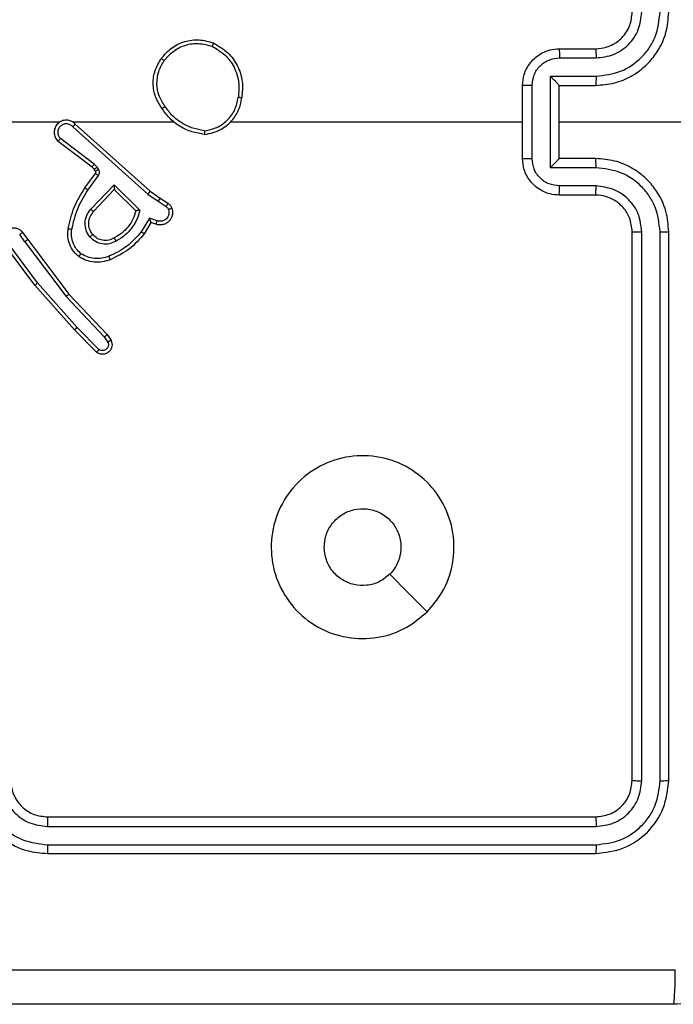
# Model space of a CAD drawing. Units: millimetres. Extents: x 483 to 1132, y 421 to 894.
# Drawn here: x 956 to 959, y 726 to 732 of the extents above; entities that cross this region are included whole.
import ezdxf

# ---------------------------------------------------------------- set-up
doc = ezdxf.new("R2010")
doc.units = ezdxf.units.MM
doc.header["$LTSCALE"] = 50
doc.layers.add('FORMAT', color=7, linetype='Continuous')

msp = doc.modelspace()

# ---------------------------------------------------------------- linework, layer by layer
at = {"layer": 'FORMAT', "color": 7, "linetype": 'Continuous', "lineweight": 25}
for p, q in [((958.7764, 731.446), (958.9764, 731.446)), ((958.7785, 731.3962), (958.9787, 731.3962)), ((958.7285, 731.2962), (958.9787, 731.2962)), ((958.7285, 730.7958), (958.7285, 731.2962)), ((958.5764, 730.846), (958.5764, 731.246)), ((958.6284, 730.8459), (958.6284, 731.2461)), ((958.7764, 731.246), (958.7764, 731.2461)), ((958.7764, 731.246), (958.9764, 731.246)), ((958.7764, 730.846), (958.7764, 731.246)), ((955.6901, 731.046), (956.0456, 731.046)), ((956.1147, 731.046), (956.6689, 731.046)), ((956.1153, 731.0199), (956.5266, 730.652)), ((956.1293, 731.0341), (956.5389, 730.6677)), ((958.7764, 731.046), (960.0135, 731.046)), ((956.233, 730.8156), (956.048, 730.9552)), ((956.2208, 730.7996), (956.035, 730.9399)), ((956.2323, 730.7876), (956.2208, 730.7996)), ((956.249, 730.7989), (956.233, 730.8156)), ((956.2566, 730.7879), (956.249, 730.7989)), ((958.9787, 730.7958), (958.7285, 730.7958)), ((958.9764, 730.846), (958.7764, 730.846)), ((958.7764, 730.846), (958.7764, 730.846)), ((956.1824, 730.6855), (956.2398, 730.7645)), ((956.1988, 730.6738), (956.2562, 730.7526)), ((956.2399, 730.7766), (956.2323, 730.7876)), ((956.2141, 730.5684), (956.3425, 730.7017)), ((956.3425, 730.7017), (956.4833, 730.5644)), ((958.9787, 730.6958), (958.7785, 730.6958)), ((956.2294, 730.5557), (956.3429, 730.6767)), ((956.3429, 730.6767), (956.4614, 730.56)), ((956.5266, 730.652), (956.5825, 730.6121)), ((956.5389, 730.6677), (956.5935, 730.6288)), ((958.9764, 730.646), (958.7764, 730.646)), ((956.5825, 730.6121), (956.626, 730.5842)), ((956.5935, 730.6288), (956.6365, 730.6011)), ((956.5351, 730.5207), (956.4896, 730.4452)), ((956.5435, 730.4965), (956.506, 730.4342)), ((956.5774, 730.5055), (956.5351, 730.5207)), ((956.5705, 730.4867), (956.5435, 730.4965)), ((955.8536, 730.391), (955.825, 730.4299)), ((955.8411, 730.4419), (955.8696, 730.403)), ((959.1764, 727.446), (959.1764, 730.446)), ((959.2289, 727.4436), (959.2289, 730.4456)), ((959.329, 727.4436), (959.3289, 730.4456)), ((959.3764, 727.446), (959.3764, 730.446)), ((955.9077, 730.153), (955.7374, 730.3831)), ((955.9233, 730.1654), (955.7551, 730.3928)), ((955.8536, 730.391), (956.0797, 730.0912)), ((955.8696, 730.403), (956.0948, 730.1044)), ((956.1247, 729.9091), (955.9077, 730.153)), ((956.1395, 729.9225), (955.9233, 730.1654)), ((956.0948, 730.1044), (956.3037, 729.8831)), ((956.0797, 730.0912), (956.2882, 729.8704)), ((956.2457, 729.7863), (956.1247, 729.9091)), ((956.259, 729.8012), (956.1395, 729.9225)), ((956.3037, 729.8831), (956.3247, 729.8517)), ((956.2882, 729.8704), (956.3075, 729.8415)), ((955.9764, 727.246), (958.9764, 727.246)), ((955.9768, 727.1935), (958.9787, 727.1935)), ((955.9768, 727.0935), (958.9787, 727.0934)), ((955.9764, 727.046), (958.9764, 727.046))]:
    msp.add_line(p, q, dxfattribs=at)
at = {"layer": 'FORMAT', "color": 7, "linetype": 'Continuous', "lineweight": 25, "flags": 128}
for points in [[(956.9791, 731.046), (957.1788, 731.046), (957.3785, 731.046), (957.5782, 731.046), (957.7779, 731.046), (957.9775, 731.046), (958.1772, 731.046), (958.3768, 731.046), (958.5764, 731.046)], [(958.0547, 728.3677), (957.9523, 728.4701), (957.8499, 728.5725)]]:
    msp.add_lwpolyline(points, dxfattribs=at)
at = {"layer": 'FORMAT', "color": 7, "linetype": 'Continuous', "lineweight": 25}
for points, knots in [([(958.9764, 731.246), (959.0114, 731.2487), (959.0791, 731.2538), (959.1701, 731.2922), (959.2439, 731.3444), (959.3141, 731.4223), (959.3665, 731.5246), (959.3733, 731.6089), (959.3764, 731.646)], [0, 0, 0, 0, 0.167542, 0.322999, 0.466358, 0.597607, 0.822847, 1, 1, 1, 1]), ([(958.9764, 731.446), (958.996, 731.4476), (959.0293, 731.4504), (959.0674, 731.467), (959.086, 731.4786), (959.093, 731.4835), (959.0937, 731.484), (959.0939, 731.4842), (959.0939, 731.4842), (959.0939, 731.4842), (959.0939, 731.4842), (959.1032, 731.491), (959.1225, 731.5076), (959.1462, 731.5381), (959.17, 731.584), (959.1739, 731.6216), (959.1764, 731.646)], [0, 0, 0, 0, 0.1873, 0.318206, 0.392459, 0.39775, 0.400062, 0.400335, 0.400471, 0.400488, 0.400496, 0.400499, 0.510613, 0.642546, 0.768246, 1, 1, 1, 1]), ([(958.9787, 731.2962), (959.0244, 731.3017), (959.1157, 731.3127), (959.2132, 731.3799), (959.2715, 731.4502), (959.3159, 731.5314), (959.3237, 731.6005), (959.3289, 731.6464)], [0, 0, 0, 0, 0.24962, 0.499238, 0.623577, 0.749883, 1, 1, 1, 1]), ([(958.9787, 731.3962), (959.0115, 731.4), (959.0769, 731.4076), (959.1597, 731.4654), (959.2169, 731.5483), (959.2249, 731.6137), (959.2289, 731.6464)], [0, 0, 0, 0, 0.250454, 0.50015, 0.750098, 1, 1, 1, 1]), ([(956.6162, 731.3816), (956.6323, 731.4002), (956.6646, 731.4375), (956.7323, 731.4695), (956.8066, 731.4801), (956.854, 731.4663), (956.8777, 731.4595)], [0, 0, 0, 0, 0.2499566, 0.4999211, 0.7497533, 1, 1, 1, 1]), ([(956.8852, 731.4778), (956.8851, 731.4776), (956.885, 731.4771), (956.8838, 731.4741), (956.8824, 731.4706), (956.881, 731.4673), (956.8794, 731.4636), (956.8783, 731.4609), (956.8777, 731.4595)], [0, 0, 0, 0, 0.216383, 0.454774, 0.582461, 0.715892, 0.855214, 1, 1, 1, 1]), ([(956.8777, 731.4595), (956.9023, 731.4453), (956.9513, 731.4168), (957.0016, 731.3467), (957.0288, 731.2648), (957.0233, 731.2084), (957.0206, 731.1802)], [0, 0, 0, 0, 0.250254, 0.500081, 0.750044, 1, 1, 1, 1]), ([(956.8852, 731.4778), (956.913, 731.4616), (956.9659, 731.4309), (957.0195, 731.355), (957.0489, 731.2684), (957.043, 731.2076), (957.04, 731.1772)], [0, 0, 0, 0, 0.262735, 0.499966, 0.750409, 1, 1, 1, 1]), ([(958.5764, 731.246), (958.5781, 731.2662), (958.5821, 731.3105), (958.6108, 731.3628), (958.6471, 731.4006), (958.6837, 731.425), (958.7276, 731.4425), (958.7598, 731.4448), (958.7764, 731.446)], [0, 0, 0, 0, 0.1927253, 0.4231454, 0.5531037, 0.6925701, 0.841538, 1, 1, 1, 1]), ([(958.7764, 731.446), (958.7767, 731.445), (958.7773, 731.4431), (958.778, 731.4299), (958.7785, 731.4135), (958.7785, 731.402), (958.7785, 731.3962)], [0, 0, 0, 0, 0.279845, 0.55908, 0.779488, 1, 1, 1, 1]), ([(958.9764, 731.446), (958.9767, 731.4452), (958.9773, 731.4437), (958.978, 731.4323), (958.9786, 731.4158), (958.9786, 731.4028), (958.9787, 731.3962)], [0, 0, 0, 0, 0.2501685, 0.5, 0.7498315, 1, 1, 1, 1]), ([(956.6042, 731.119), (956.5908, 731.14), (956.5642, 731.1814), (956.5523, 731.2552), (956.5616, 731.3294), (956.587, 731.3719), (956.5997, 731.3932)], [0, 0, 0, 0, 0.251973, 0.4985433, 0.7488855, 1, 1, 1, 1]), ([(956.5997, 731.3932), (956.5999, 731.393), (956.6005, 731.3927), (956.6043, 731.39), (956.6098, 731.3862), (956.614, 731.3831), (956.6162, 731.3816)], [0, 0, 0, 0, 0.250168, 0.499999, 0.749831, 1, 1, 1, 1]), ([(958.6284, 731.2461), (958.6307, 731.2658), (958.6353, 731.3051), (958.67, 731.3548), (958.7197, 731.3891), (958.7589, 731.3938), (958.7785, 731.3962)], [0, 0, 0, 0, 0.250433, 0.500121, 0.750061, 1, 1, 1, 1]), ([(956.6208, 731.1306), (956.6085, 731.1496), (956.584, 731.1875), (956.5728, 731.2553), (956.5817, 731.3233), (956.6047, 731.3622), (956.6162, 731.3816)], [0, 0, 0, 0, 0.250222, 0.500069, 0.750035, 1, 1, 1, 1]), ([(958.7285, 731.2962), (958.734, 731.2906), (958.745, 731.2796), (958.7581, 731.2661), (958.7671, 731.2567), (958.7723, 731.251), (958.7757, 731.2472), (958.7761, 731.2464), (958.7764, 731.2461)], [0, 0, 0, 0, 0.2514748, 0.5024899, 0.6464714, 0.7756715, 0.8924836, 1, 1, 1, 1]), ([(958.9787, 731.2962), (958.9786, 731.2896), (958.9786, 731.2765), (958.978, 731.2599), (958.9773, 731.2484), (958.9767, 731.2468), (958.9764, 731.246)], [0, 0, 0, 0, 0.250171, 0.5, 0.749829, 1, 1, 1, 1]), ([(958.6284, 731.2461), (958.6251, 731.2461), (958.6183, 731.2461), (958.6086, 731.2461), (958.5995, 731.2461), (958.5915, 731.2461), (958.585, 731.2461), (958.5802, 731.2461), (958.577, 731.246), (958.5766, 731.246), (958.5764, 731.246)], [0, 0, 0, 0, 0.1250433, 0.2501932, 0.3752538, 0.5, 0.6247462, 0.7498068, 0.8749567, 1, 1, 1, 1]), ([(956.8359, 730.9782), (956.8523, 730.9806), (956.884, 730.9851), (956.9392, 731.0094), (956.9914, 731.0531), (957.0286, 731.1153), (957.0365, 731.1579), (957.04, 731.1772)], [0, 0, 0, 0, 0.160459, 0.310882, 0.580411, 0.810176, 1, 1, 1, 1]), ([(956.8363, 730.9983), (956.8595, 731.0027), (956.9057, 731.0115), (956.9638, 731.0535), (957.0062, 731.1111), (957.0158, 731.1572), (957.0206, 731.1802)], [0, 0, 0, 0, 0.250289, 0.500085, 0.750049, 1, 1, 1, 1]), ([(957.04, 731.1772), (957.0398, 731.1772), (957.0393, 731.1773), (957.0361, 731.1779), (957.0324, 731.1784), (957.0289, 731.179), (957.0249, 731.1796), (957.0221, 731.18), (957.0206, 731.1802)], [0, 0, 0, 0, 0.218982, 0.458117, 0.585634, 0.718546, 0.856755, 1, 1, 1, 1]), ([(956.6208, 731.1306), (956.6196, 731.1297), (956.6171, 731.128), (956.6137, 731.1256), (956.6107, 731.1235), (956.6075, 731.1213), (956.6048, 731.1194), (956.6044, 731.1192), (956.6042, 731.119)], [0, 0, 0, 0, 0.14515, 0.28473, 0.418444, 0.546203, 0.784242, 1, 1, 1, 1]), ([(956.8363, 730.9983), (956.8147, 731.0018), (956.7716, 731.0088), (956.7123, 731.0379), (956.6595, 731.0776), (956.6337, 731.113), (956.6208, 731.1306)], [0, 0, 0, 0, 0.249908, 0.500008, 0.750097, 1, 1, 1, 1]), ([(956.1293, 731.0341), (956.126, 731.0373), (956.1196, 731.0435), (956.1078, 731.0502), (956.095, 731.0545), (956.0816, 731.0561), (956.0681, 731.055), (956.0551, 731.0513), (956.0432, 731.045), (956.0294, 731.0338), (956.0193, 731.0187), (956.0142, 731.0017), (956.013, 730.9883), (956.0145, 730.9748), (956.0187, 730.9618), (956.0254, 730.9498), (956.0318, 730.9432), (956.035, 730.9399)], [0, 0, 0, 0, 0.062527, 0.125054, 0.18758, 0.250107, 0.312634, 0.37516, 0.437687, 0.500213, 0.622256, 0.68419, 0.746534, 0.809286, 0.872448, 0.936019, 1, 1, 1, 1]), ([(956.1153, 731.0199), (956.1131, 731.0222), (956.1086, 731.0266), (956.1004, 731.0314), (956.0915, 731.0346), (956.0822, 731.0359), (956.0727, 731.0354), (956.0636, 731.0329), (956.0551, 731.0287), (956.0477, 731.0228), (956.0415, 731.0156), (956.0355, 731.0046), (956.033, 730.992), (956.0342, 730.9795), (956.0371, 730.9705), (956.0416, 730.9621), (956.0459, 730.9575), (956.048, 730.9552)], [0, 0, 0, 0, 0.062538, 0.125075, 0.187619, 0.250179, 0.312681, 0.375184, 0.43772, 0.500298, 0.562838, 0.625334, 0.749808, 0.812266, 0.874813, 0.937434, 1, 1, 1, 1]), ([(956.1293, 731.0341), (956.1291, 731.034), (956.1288, 731.0336), (956.1265, 731.0312), (956.1238, 731.0285), (956.1213, 731.026), (956.1184, 731.023), (956.1163, 731.021), (956.1153, 731.0199)], [0, 0, 0, 0, 0.219653, 0.458982, 0.58643, 0.719178, 0.857123, 1, 1, 1, 1]), ([(956.035, 730.9399), (956.035, 730.9399), (956.0352, 730.9401), (956.0362, 730.9413), (956.0387, 730.9442), (956.043, 730.9493), (956.0463, 730.9532), (956.048, 730.9552)], [0, 0, 0, 0, 0.128618, 0.256428, 0.507629, 0.755405, 1, 1, 1, 1]), ([(956.8363, 730.9983), (956.8363, 730.9968), (956.8363, 730.9938), (956.8363, 730.9897), (956.8363, 730.9861), (956.8362, 730.9822), (956.8361, 730.9789), (956.836, 730.9784), (956.8359, 730.9782)], [0, 0, 0, 0, 0.143704, 0.28224, 0.415335, 0.542891, 0.78173, 1, 1, 1, 1]), ([(956.2208, 730.7996), (956.221, 730.7999), (956.2215, 730.8005), (956.2248, 730.8048), (956.2288, 730.81), (956.2316, 730.8137), (956.233, 730.8156)], [0, 0, 0, 0, 0.279846, 0.559068, 0.779481, 1, 1, 1, 1]), ([(956.2323, 730.7876), (956.2327, 730.7878), (956.2333, 730.7882), (956.2378, 730.7912), (956.2433, 730.795), (956.2471, 730.7976), (956.249, 730.7989)], [0, 0, 0, 0, 0.2798462, 0.559065, 0.7794796, 1, 1, 1, 1]), ([(958.5764, 730.846), (958.5766, 730.846), (958.577, 730.846), (958.5802, 730.846), (958.585, 730.8459), (958.5915, 730.8459), (958.5995, 730.8459), (958.6086, 730.8459), (958.6183, 730.8459), (958.6251, 730.8459), (958.6284, 730.8459)], [0, 0, 0, 0, 0.125043, 0.250193, 0.375254, 0.5, 0.624746, 0.749807, 0.874957, 1, 1, 1, 1]), ([(958.7764, 730.646), (958.7598, 730.6472), (958.7276, 730.6495), (958.6837, 730.667), (958.6471, 730.6914), (958.6108, 730.7292), (958.5821, 730.7815), (958.5781, 730.8258), (958.5764, 730.846)], [0, 0, 0, 0, 0.158462, 0.30743, 0.446896, 0.576855, 0.807275, 1, 1, 1, 1]), ([(958.7785, 730.6958), (958.7589, 730.6982), (958.7197, 730.7029), (958.67, 730.7372), (958.6353, 730.7869), (958.6307, 730.8262), (958.6284, 730.8459)], [0, 0, 0, 0, 0.249939, 0.499877, 0.749566, 1, 1, 1, 1]), ([(958.7285, 730.7958), (958.734, 730.8014), (958.745, 730.8124), (958.7581, 730.8259), (958.7671, 730.8353), (958.7724, 730.841), (958.7757, 730.8448), (958.7762, 730.8456), (958.7764, 730.846)], [0, 0, 0, 0, 0.2514694, 0.5024866, 0.6464973, 0.7757261, 0.8925138, 1, 1, 1, 1]), ([(958.9787, 730.7958), (958.9786, 730.8024), (958.9786, 730.8155), (958.978, 730.8322), (958.9773, 730.8437), (958.9767, 730.8452), (958.9764, 730.846)], [0, 0, 0, 0, 0.250173, 0.5, 0.749827, 1, 1, 1, 1]), ([(959.3764, 730.446), (959.3733, 730.4831), (959.3665, 730.5674), (959.3141, 730.6697), (959.2439, 730.7476), (959.1701, 730.7999), (959.0791, 730.8382), (959.0114, 730.8433), (958.9764, 730.846)], [0, 0, 0, 0, 0.177153, 0.402393, 0.533642, 0.677001, 0.832458, 1, 1, 1, 1]), ([(959.3289, 730.4456), (959.3237, 730.4915), (959.3159, 730.5607), (959.2715, 730.6419), (959.2132, 730.7121), (959.1157, 730.7793), (959.0244, 730.7903), (958.9787, 730.7958)], [0, 0, 0, 0, 0.250115, 0.3764092, 0.5007568, 0.7503773, 1, 1, 1, 1]), ([(956.2398, 730.7645), (956.2403, 730.7653), (956.2414, 730.7671), (956.2419, 730.7703), (956.2416, 730.7737), (956.2405, 730.7756), (956.2399, 730.7766)], [0, 0, 0, 0, 0.237468, 0.483286, 0.737462, 1, 1, 1, 1]), ([(956.2398, 730.7645), (956.2401, 730.7642), (956.2408, 730.7638), (956.2451, 730.7606), (956.2505, 730.7567), (956.2543, 730.754), (956.2562, 730.7526)], [0, 0, 0, 0, 0.279846, 0.559061, 0.779477, 1, 1, 1, 1]), ([(956.2399, 730.7766), (956.2403, 730.7768), (956.2409, 730.7772), (956.2454, 730.7802), (956.2509, 730.784), (956.2547, 730.7866), (956.2566, 730.7879)], [0, 0, 0, 0, 0.279846, 0.559065, 0.77948, 1, 1, 1, 1]), ([(956.2562, 730.7526), (956.2578, 730.7553), (956.261, 730.7608), (956.2624, 730.7702), (956.2612, 730.7797), (956.2581, 730.7852), (956.2566, 730.7879)], [0, 0, 0, 0, 0.249964, 0.499936, 0.749818, 1, 1, 1, 1]), ([(956.0904, 730.4624), (956.0994, 730.5022), (956.1175, 730.5818), (956.1608, 730.6509), (956.1824, 730.6855)], [0, 0, 0, 0, 0.50022, 1, 1, 1, 1]), ([(956.1824, 730.6855), (956.1826, 730.6853), (956.1832, 730.685), (956.1869, 730.6823), (956.1924, 730.6784), (956.1967, 730.6753), (956.1988, 730.6738)], [0, 0, 0, 0, 0.2501745, 0.5, 0.7498254, 1, 1, 1, 1]), ([(956.3425, 730.7017), (956.3426, 730.698), (956.3427, 730.6921), (956.3429, 730.6854), (956.3429, 730.6813), (956.343, 730.6787), (956.343, 730.677), (956.3429, 730.6768), (956.3429, 730.6767)], [0, 0, 0, 0, 0.308385, 0.501705, 0.64135, 0.769752, 0.888615, 1, 1, 1, 1]), ([(958.7764, 730.646), (958.7767, 730.647), (958.7773, 730.6489), (958.778, 730.6621), (958.7785, 730.6786), (958.7785, 730.69), (958.7785, 730.6958)], [0, 0, 0, 0, 0.279846, 0.559079, 0.779488, 1, 1, 1, 1]), ([(958.9764, 730.646), (958.9767, 730.6468), (958.9773, 730.6483), (958.978, 730.6597), (958.9786, 730.6762), (958.9786, 730.6893), (958.9787, 730.6958)], [0, 0, 0, 0, 0.250169, 0.5, 0.749831, 1, 1, 1, 1]), ([(959.2289, 730.4456), (959.225, 730.4784), (959.2174, 730.544), (959.1596, 730.6267), (959.0767, 730.6838), (959.0114, 730.6918), (958.9787, 730.6958)], [0, 0, 0, 0, 0.250433, 0.500125, 0.750064, 1, 1, 1, 1]), ([(956.1102, 730.4589), (956.119, 730.4972), (956.1364, 730.5738), (956.178, 730.6404), (956.1988, 730.6738)], [0, 0, 0, 0, 0.5, 1, 1, 1, 1]), ([(956.5389, 730.6677), (956.5388, 730.6676), (956.5385, 730.6672), (956.5367, 730.6649), (956.5345, 730.662), (956.5322, 730.6591), (956.5296, 730.6557), (956.5276, 730.6533), (956.5266, 730.652)], [0, 0, 0, 0, 0.198473, 0.430831, 0.560011, 0.697985, 0.844761, 1, 1, 1, 1]), ([(959.1764, 730.446), (959.1735, 730.4717), (959.1681, 730.5196), (959.1291, 730.5807), (959.0815, 730.6192), (959.0288, 730.6418), (958.9948, 730.6445), (958.9764, 730.646)], [0, 0, 0, 0, 0.244394, 0.456893, 0.674663, 0.824015, 1, 1, 1, 1]), ([(956.5935, 730.6288), (956.5933, 730.6286), (956.5931, 730.6281), (956.5914, 730.6254), (956.5893, 730.6222), (956.5873, 730.6192), (956.585, 730.6158), (956.5834, 730.6134), (956.5825, 730.6121)], [0, 0, 0, 0, 0.216561, 0.454899, 0.582608, 0.716121, 0.855344, 1, 1, 1, 1]), ([(956.6365, 730.6011), (956.6363, 730.6008), (956.636, 730.6001), (956.6332, 730.5956), (956.6297, 730.59), (956.6272, 730.5861), (956.626, 730.5842)], [0, 0, 0, 0, 0.279839, 0.559081, 0.779491, 1, 1, 1, 1]), ([(956.626, 730.5842), (956.6289, 730.5819), (956.6347, 730.5774), (956.6377, 730.5707), (956.6393, 730.5673)], [0, 0, 0, 0, 0.500004, 1, 1, 1, 1]), ([(956.6365, 730.6011), (956.6412, 730.5975), (956.6506, 730.5903), (956.6555, 730.5794), (956.6579, 730.574)], [0, 0, 0, 0, 0.499996, 1, 1, 1, 1]), ([(956.209, 730.417), (956.2015, 730.4286), (956.1864, 730.4518), (956.1811, 730.4937), (956.1893, 730.5351), (956.2058, 730.5573), (956.2141, 730.5684)], [0, 0, 0, 0, 0.250327, 0.500113, 0.75005, 1, 1, 1, 1]), ([(956.2242, 730.4299), (956.2176, 730.4403), (956.2052, 730.4597), (956.2014, 730.4947), (956.2083, 730.5285), (956.2224, 730.5467), (956.2294, 730.5557)], [0, 0, 0, 0, 0.265172, 0.499946, 0.752708, 1, 1, 1, 1]), ([(956.2141, 730.5684), (956.2154, 730.5673), (956.218, 730.5652), (956.2215, 730.5623), (956.2243, 730.56), (956.227, 730.5578), (956.229, 730.5561), (956.2293, 730.5558), (956.2294, 730.5557)], [0, 0, 0, 0, 0.165507, 0.319611, 0.461919, 0.592562, 0.819123, 1, 1, 1, 1]), ([(956.4833, 730.5644), (956.4782, 730.5467), (956.4679, 730.5111), (956.4381, 730.4639), (956.4002, 730.4228), (956.3686, 730.4037), (956.3527, 730.3942)], [0, 0, 0, 0, 0.249922, 0.5, 0.750081, 1, 1, 1, 1]), ([(956.4833, 730.5644), (956.4814, 730.564), (956.4779, 730.5633), (956.4727, 730.5623), (956.4685, 730.5614), (956.4651, 730.5607), (956.463, 730.5603), (956.4617, 730.5601), (956.4615, 730.5601), (956.4614, 730.56)], [0, 0, 0, 0, 0.177398, 0.320073, 0.501148, 0.636603, 0.764449, 0.885327, 1, 1, 1, 1]), ([(956.6579, 730.574), (956.6593, 730.5687), (956.6622, 730.558), (956.6615, 730.5407), (956.6565, 730.5234), (956.6465, 730.5072), (956.6319, 730.4938), (956.6133, 730.485), (956.5918, 730.4815), (956.5777, 730.485), (956.5705, 730.4867)], [0, 0, 0, 0, 0.105921, 0.2173, 0.334135, 0.456421, 0.584155, 0.717333, 0.855949, 1, 1, 1, 1]), ([(956.6393, 730.5673), (956.6404, 730.5629), (956.6426, 730.5541), (956.6412, 730.5404), (956.6364, 730.5276), (956.6281, 730.5166), (956.6172, 730.5084), (956.6043, 730.5035), (956.5924, 730.5024), (956.5834, 730.5036), (956.579, 730.505), (956.5774, 730.5055)], [0, 0, 0, 0, 0.124892, 0.249709, 0.374667, 0.499778, 0.625318, 0.749748, 0.874729, 0.953623, 1, 1, 1, 1]), ([(956.6579, 730.574), (956.6576, 730.5738), (956.657, 730.5736), (956.6528, 730.5721), (956.6466, 730.5699), (956.6417, 730.5682), (956.6393, 730.5673)], [0, 0, 0, 0, 0.2501613, 0.5, 0.7498387, 1, 1, 1, 1]), ([(956.5435, 730.4965), (956.5435, 730.4966), (956.5434, 730.4968), (956.5429, 730.4985), (956.542, 730.5011), (956.5406, 730.5051), (956.5384, 730.5117), (956.5363, 730.5174), (956.5351, 730.5207)], [0, 0, 0, 0, 0.111356, 0.229912, 0.358133, 0.497793, 0.702786, 1, 1, 1, 1]), ([(956.5705, 730.4867), (956.5706, 730.487), (956.5709, 730.4876), (956.5725, 730.4919), (956.5748, 730.4981), (956.5766, 730.503), (956.5774, 730.5055)], [0, 0, 0, 0, 0.250166, 0.5, 0.749834, 1, 1, 1, 1]), ([(955.7374, 730.3831), (955.7359, 730.3871), (955.7332, 730.395), (955.7319, 730.4109), (955.7357, 730.4295), (955.7471, 730.4473), (955.7633, 730.4602), (955.7825, 730.4669), (955.8035, 730.4667), (955.8202, 730.4606), (955.8329, 730.4517), (955.8383, 730.4452), (955.8411, 730.4419)], [0, 0, 0, 0, 0.07276, 0.142637, 0.273144, 0.392249, 0.499919, 0.623595, 0.735196, 0.854962, 0.924382, 1, 1, 1, 1]), ([(955.8411, 730.4419), (955.8409, 730.4417), (955.8404, 730.4413), (955.8367, 730.4385), (955.8314, 730.4346), (955.8272, 730.4315), (955.825, 730.4299)], [0, 0, 0, 0, 0.250171, 0.5, 0.749829, 1, 1, 1, 1]), ([(956.1483, 730.3094), (956.1361, 730.3212), (956.113, 730.3435), (956.0941, 730.3856), (956.0864, 730.4256), (956.0891, 730.4507), (956.0904, 730.4624)], [0, 0, 0, 0, 0.29418, 0.55895, 0.794242, 1, 1, 1, 1]), ([(956.0904, 730.4624), (956.0907, 730.4623), (956.0913, 730.4622), (956.0959, 730.4614), (956.1025, 730.4603), (956.1077, 730.4594), (956.1102, 730.4589)], [0, 0, 0, 0, 0.250173, 0.5, 0.749827, 1, 1, 1, 1]), ([(956.1603, 730.3254), (956.1513, 730.334), (956.1332, 730.3513), (956.1158, 730.3849), (956.1068, 730.4216), (956.1091, 730.4465), (956.1102, 730.4589)], [0, 0, 0, 0, 0.250037, 0.499999, 0.749967, 1, 1, 1, 1]), ([(956.2242, 730.4299), (956.224, 730.4297), (956.2235, 730.4293), (956.2201, 730.4263), (956.215, 730.4221), (956.211, 730.4187), (956.209, 730.417)], [0, 0, 0, 0, 0.2501685, 0.5000023, 0.7498357, 1, 1, 1, 1]), ([(956.3527, 730.3942), (956.3407, 730.3885), (956.3168, 730.3771), (956.2763, 730.377), (956.2378, 730.3895), (956.2186, 730.4078), (956.209, 730.417)], [0, 0, 0, 0, 0.249948, 0.499899, 0.749693, 1, 1, 1, 1]), ([(956.3427, 730.4117), (956.333, 730.407), (956.313, 730.3972), (956.2796, 730.3971), (956.2478, 730.4075), (956.2322, 730.4224), (956.2242, 730.4299)], [0, 0, 0, 0, 0.246834, 0.507828, 0.749902, 1, 1, 1, 1]), ([(956.4896, 730.4452), (956.4649, 730.4168), (956.4153, 730.3598), (956.3472, 730.3274), (956.3131, 730.3112)], [0, 0, 0, 0, 0.499995, 1, 1, 1, 1]), ([(956.506, 730.4342), (956.4809, 730.405), (956.4291, 730.3448), (956.3573, 730.3105), (956.3204, 730.2929)], [0, 0, 0, 0, 0.485371, 1, 1, 1, 1]), ([(956.506, 730.4342), (956.5058, 730.4343), (956.5055, 730.4346), (956.5029, 730.4363), (956.4999, 730.4383), (956.4969, 730.4403), (956.4935, 730.4427), (956.4909, 730.4444), (956.4896, 730.4452)], [0, 0, 0, 0, 0.206661, 0.441807, 0.570299, 0.706122, 0.849503, 1, 1, 1, 1]), ([(959.1764, 730.446), (959.1766, 730.446), (959.177, 730.4459), (959.1802, 730.4459), (959.1851, 730.4458), (959.1917, 730.4457), (959.1997, 730.4457), (959.2089, 730.4456), (959.2187, 730.4456), (959.2255, 730.4456), (959.2289, 730.4456)], [0, 0, 0, 0, 0.125044, 0.2501951, 0.3752569, 0.5, 0.6247431, 0.7498049, 0.874956, 1, 1, 1, 1]), ([(959.3289, 730.4456), (959.3352, 730.4456), (959.3478, 730.4456), (959.3634, 730.4457), (959.3742, 730.4459), (959.3756, 730.446), (959.3764, 730.446)], [0, 0, 0, 0, 0.25015, 0.5, 0.74985, 1, 1, 1, 1]), ([(955.8536, 730.391), (955.8557, 730.3925), (955.8599, 730.3957), (955.8652, 730.3996), (955.8689, 730.4024), (955.8693, 730.4028), (955.8696, 730.403)], [0, 0, 0, 0, 0.250171, 0.5, 0.749829, 1, 1, 1, 1]), ([(956.3527, 730.3942), (956.3518, 730.3958), (956.35, 730.399), (956.3476, 730.4032), (956.3457, 730.4065), (956.344, 730.4094), (956.3429, 730.4114), (956.3427, 730.4116), (956.3427, 730.4117)], [0, 0, 0, 0, 0.180187, 0.344783, 0.493305, 0.626091, 0.844364, 1, 1, 1, 1]), ([(956.1483, 730.3094), (956.1485, 730.3096), (956.1488, 730.31), (956.1509, 730.3127), (956.1532, 730.3159), (956.1554, 730.3187), (956.1578, 730.3219), (956.1594, 730.3242), (956.1603, 730.3254)], [0, 0, 0, 0, 0.22716, 0.46897, 0.595818, 0.726715, 0.861524, 1, 1, 1, 1]), ([(956.3131, 730.3112), (956.3004, 730.307), (956.2751, 730.2985), (956.2348, 730.2982), (956.1953, 730.3059), (956.172, 730.3189), (956.1603, 730.3254)], [0, 0, 0, 0, 0.249876, 0.499993, 0.750121, 1, 1, 1, 1]), ([(956.3204, 730.2929), (956.3203, 730.2932), (956.3202, 730.2938), (956.3185, 730.298), (956.3161, 730.304), (956.3141, 730.3088), (956.3131, 730.3112)], [0, 0, 0, 0, 0.250164, 0.500003, 0.74984, 1, 1, 1, 1]), ([(955.9077, 730.153), (955.9078, 730.1531), (955.9082, 730.1533), (955.9105, 730.1551), (955.9134, 730.1574), (955.9162, 730.1597), (955.9196, 730.1624), (955.9221, 730.1644), (955.9233, 730.1654)], [0, 0, 0, 0, 0.198571, 0.430969, 0.560142, 0.698092, 0.844826, 1, 1, 1, 1]), ([(956.0948, 730.1044), (956.0947, 730.1042), (956.0944, 730.1039), (956.0921, 730.102), (956.0894, 730.0995), (956.0866, 730.0972), (956.0833, 730.0943), (956.0809, 730.0923), (956.0797, 730.0912)], [0, 0, 0, 0, 0.198554, 0.430936, 0.56011, 0.698066, 0.844808, 1, 1, 1, 1]), ([(956.1247, 729.9091), (956.1249, 729.9092), (956.1254, 729.9095), (956.1278, 729.9117), (956.1306, 729.9142), (956.1332, 729.9166), (956.1363, 729.9194), (956.1384, 729.9214), (956.1395, 729.9225)], [0, 0, 0, 0, 0.217606, 0.456288, 0.583913, 0.717168, 0.855955, 1, 1, 1, 1]), ([(956.3037, 729.8831), (956.3036, 729.883), (956.3033, 729.8826), (956.301, 729.8807), (956.2982, 729.8784), (956.2953, 729.8761), (956.292, 729.8733), (956.2895, 729.8714), (956.2882, 729.8704)], [0, 0, 0, 0, 0.198398, 0.430688, 0.559864, 0.697857, 0.844679, 1, 1, 1, 1]), ([(956.3247, 729.8517), (956.3269, 729.8459), (956.3309, 729.835), (956.3299, 729.8176), (956.3241, 729.8018), (956.3132, 729.7882), (956.2981, 729.7787), (956.2804, 729.7747), (956.2617, 729.7766), (956.2511, 729.783), (956.2457, 729.7863)], [0, 0, 0, 0, 0.130732, 0.245053, 0.364098, 0.485855, 0.610325, 0.737506, 0.867398, 1, 1, 1, 1]), ([(956.3075, 729.8415), (956.3086, 729.8381), (956.3109, 729.8314), (956.3101, 729.8205), (956.306, 729.8106), (956.299, 729.8024), (956.2897, 729.7969), (956.2791, 729.7948), (956.2683, 729.7959), (956.2621, 729.7994), (956.259, 729.8012)], [0, 0, 0, 0, 0.125135, 0.250194, 0.37498, 0.500063, 0.624935, 0.750013, 0.875002, 1, 1, 1, 1]), ([(956.3247, 729.8517), (956.3246, 729.8516), (956.3245, 729.8515), (956.3233, 729.8507), (956.3215, 729.8496), (956.3185, 729.8478), (956.3138, 729.8451), (956.3095, 729.8426), (956.3075, 729.8415)], [0, 0, 0, 0, 0.1379039, 0.2722893, 0.4029363, 0.5297159, 0.7718947, 1, 1, 1, 1]), ([(956.2457, 729.7863), (956.2459, 729.7864), (956.2463, 729.7868), (956.2486, 729.7893), (956.2512, 729.7922), (956.2536, 729.7949), (956.2562, 729.7979), (956.2581, 729.8001), (956.259, 729.8012)], [0, 0, 0, 0, 0.226822, 0.468459, 0.595314, 0.726289, 0.861259, 1, 1, 1, 1]), ([(958.0548, 728.3677), (958.0189, 728.3374), (957.9399, 728.2707), (957.7855, 728.2188), (957.6151, 728.2195), (957.4527, 728.2754), (957.3198, 728.3835), (957.2294, 728.5285), (957.1924, 728.6952), (957.2128, 728.8651), (957.2881, 729.0187), (957.4099, 729.1389), (957.5649, 729.2117), (957.735, 729.2293), (957.9013, 729.1899), (958.0451, 729.0971), (958.1503, 728.9622), (958.2049, 728.8), (958.202, 728.6295), (958.1491, 728.478), (958.0835, 728.4014), (958.0548, 728.3677)], [0, 0, 0, 0, 0.044736, 0.098639, 0.151934, 0.205874, 0.260191, 0.313198, 0.366982, 0.420857, 0.474336, 0.527986, 0.581906, 0.635427, 0.689069, 0.742821, 0.79663, 0.850209, 0.903793, 0.957775, 1, 1, 1, 1]), ([(957.4914, 728.721), (957.4937, 728.7446), (957.4983, 728.7918), (957.5345, 728.8546), (957.5877, 728.9024), (957.6542, 728.9298), (957.7259, 728.9336), (957.7948, 728.9135), (957.8533, 728.8717), (957.8947, 728.8129), (957.9142, 728.7436), (957.9095, 728.6721), (957.8855, 728.613), (957.8599, 728.5839), (957.8499, 728.5726)], [0, 0, 0, 0, 0.085849, 0.171701, 0.257506, 0.34329, 0.4291, 0.514999, 0.600978, 0.686987, 0.772999, 0.858939, 0.944849, 1, 1, 1, 1]), ([(957.8499, 728.5726), (957.8316, 728.5575), (957.7949, 728.5274), (957.7249, 728.5085), (957.6535, 728.5124), (957.587, 728.5401), (957.5339, 728.588), (957.4982, 728.6508), (957.4936, 728.6977), (957.4914, 728.721)], [0, 0, 0, 0, 0.143036, 0.28607, 0.429053, 0.572254, 0.715511, 0.858783, 1, 1, 1, 1]), ([(955.5764, 727.446), (955.579, 727.4109), (955.5842, 727.3431), (955.6227, 727.2519), (955.6751, 727.178), (955.7531, 727.108), (955.8553, 727.0558), (955.9394, 727.049), (955.9764, 727.046)], [0, 0, 0, 0, 0.167928, 0.323661, 0.467185, 0.598489, 0.82351, 1, 1, 1, 1]), ([(955.6265, 727.4437), (955.6319, 727.3978), (955.6425, 727.3061), (955.7233, 727.1903), (955.8394, 727.1102), (955.931, 727.099), (955.9768, 727.0935)], [0, 0, 0, 0, 0.250454, 0.500145, 0.750095, 1, 1, 1, 1]), ([(955.7266, 727.4437), (955.7304, 727.4109), (955.738, 727.3454), (955.7957, 727.2627), (955.8786, 727.2055), (955.9441, 727.1975), (955.9768, 727.1935)], [0, 0, 0, 0, 0.250454, 0.500149, 0.750098, 1, 1, 1, 1]), ([(955.7764, 727.446), (955.778, 727.4262), (955.7809, 727.3926), (955.7976, 727.3546), (955.8091, 727.3361), (955.8139, 727.3293), (955.8144, 727.3287), (955.8145, 727.3285), (955.8146, 727.3284), (955.8146, 727.3284), (955.8146, 727.3284), (955.8213, 727.3191), (955.838, 727.2999), (955.8684, 727.2761), (955.9144, 727.2524), (955.952, 727.2485), (955.9764, 727.246)], [0, 0, 0, 0, 0.189211, 0.320293, 0.392972, 0.397941, 0.400083, 0.400334, 0.400459, 0.400474, 0.400482, 0.400485, 0.51069, 0.642687, 0.768395, 1, 1, 1, 1]), ([(958.9764, 727.246), (959.0026, 727.249), (959.055, 727.255), (959.1211, 727.3013), (959.1674, 727.3674), (959.1734, 727.4198), (959.1764, 727.446)], [0, 0, 0, 0, 0.250209, 0.500129, 0.749985, 1, 1, 1, 1]), ([(958.9764, 727.046), (959.0288, 727.052), (959.1336, 727.064), (959.2659, 727.1566), (959.3583, 727.2889), (959.3704, 727.3936), (959.3764, 727.446)], [0, 0, 0, 0, 0.2501512, 0.5001285, 0.7500415, 1, 1, 1, 1]), ([(958.9787, 727.0934), (959.0244, 727.0989), (959.1158, 727.11), (959.2134, 727.1772), (959.2716, 727.2475), (959.316, 727.3288), (959.3238, 727.3978), (959.329, 727.4436)], [0, 0, 0, 0, 0.249619, 0.499221, 0.623817, 0.749846, 1, 1, 1, 1]), ([(958.9787, 727.1935), (959.0115, 727.1972), (959.0608, 727.2028), (959.1188, 727.2345), (959.169, 727.276), (959.217, 727.3458), (959.225, 727.411), (959.2289, 727.4436)], [0, 0, 0, 0, 0.250153, 0.37617, 0.500781, 0.750383, 1, 1, 1, 1]), ([(959.1764, 727.446), (959.1774, 727.4457), (959.1795, 727.4449), (959.1936, 727.4441), (959.211, 727.4437), (959.2229, 727.4437), (959.2289, 727.4436)], [0, 0, 0, 0, 0.279843, 0.559004, 0.779447, 1, 1, 1, 1]), ([(959.329, 727.4436), (959.336, 727.4437), (959.35, 727.4438), (959.3655, 727.4445), (959.3747, 727.4452), (959.3758, 727.4457), (959.3764, 727.446)], [0, 0, 0, 0, 0.279838, 0.559146, 0.779529, 1, 1, 1, 1]), ([(955.9764, 727.246), (955.9764, 727.2458), (955.9764, 727.2454), (955.9765, 727.2422), (955.9766, 727.2373), (955.9767, 727.2307), (955.9767, 727.2226), (955.9767, 727.2135), (955.9768, 727.2037), (955.9768, 727.1969), (955.9768, 727.1935)], [0, 0, 0, 0, 0.125044, 0.250192, 0.375253, 0.5, 0.624747, 0.749808, 0.874956, 1, 1, 1, 1]), ([(958.9764, 727.246), (958.9767, 727.245), (958.9774, 727.2429), (958.9782, 727.2288), (958.9787, 727.2114), (958.9787, 727.1994), (958.9787, 727.1935)], [0, 0, 0, 0, 0.279843, 0.559005, 0.779447, 1, 1, 1, 1]), ([(955.9768, 727.0935), (955.9768, 727.0872), (955.9767, 727.0746), (955.9766, 727.059), (955.9765, 727.0482), (955.9764, 727.0467), (955.9764, 727.046)], [0, 0, 0, 0, 0.250147, 0.5, 0.749853, 1, 1, 1, 1]), ([(958.9787, 727.0934), (958.9787, 727.0864), (958.9786, 727.0723), (958.9779, 727.0568), (958.9772, 727.0477), (958.9766, 727.0466), (958.9764, 727.046)], [0, 0, 0, 0, 0.279838, 0.559146, 0.779529, 1, 1, 1, 1]), ([(960.2014, 727.021), (960.1981, 726.9665), (960.1917, 726.8588), (960.1268, 726.6586), (959.9813, 726.4409), (959.7636, 726.2955), (959.5634, 726.2306), (959.4558, 726.2242), (959.4014, 726.221)], [0, 0, 0, 0, 0.130546, 0.257575, 0.500017, 0.742666, 0.869631, 1, 1, 1, 1]), ([(951.3406, 726.4087), (952.2371, 726.4087), (954.03, 726.4088), (956.7228, 726.4088), (958.5156, 726.4087), (959.4121, 726.4087)], [0, 0, 0, 0, 0.333336, 0.666664, 1, 1, 1, 1]), ([(959.4014, 726.221), (959.4027, 726.2239), (959.4054, 726.2298), (959.4089, 726.2721), (959.4114, 726.3338), (959.4119, 726.3837), (959.4121, 726.4087)], [0, 0, 0, 0, 0.249939, 0.499873, 0.749597, 1, 1, 1, 1]), ([(959.4014, 726.221), (958.5074, 726.221), (956.7192, 726.221), (954.0336, 726.221), (952.2453, 726.221), (951.3514, 726.221)], [0, 0, 0, 0, 0.333296, 0.666701, 1, 1, 1, 1])]:
    msp.add_open_spline(points, degree=3, knots=knots, dxfattribs=at)
for points in [[(956.5997, 731.3932), (956.6172, 731.4136), (956.6523, 731.4544), (956.7266, 731.489), (956.8077, 731.5005), (956.8594, 731.4853), (956.8852, 731.4778)], [(956.8359, 730.9782), (956.8127, 730.9817), (956.7663, 730.9889), (956.7023, 731.0195), (956.6457, 731.0621), (956.618, 731.1001), (956.6042, 731.119)], [(956.4614, 730.56), (956.4564, 730.5445), (956.4463, 730.5134), (956.4191, 730.4722), (956.3849, 730.4367), (956.3567, 730.4201), (956.3427, 730.4117)], [(956.3204, 730.2929), (956.3061, 730.288), (956.2776, 730.2783), (956.2321, 730.2778), (956.1875, 730.287), (956.1614, 730.3019), (956.1483, 730.3094)]]:
    msp.add_open_spline(points, degree=3, dxfattribs=at)

doc.saveas('drawing.dxf')
